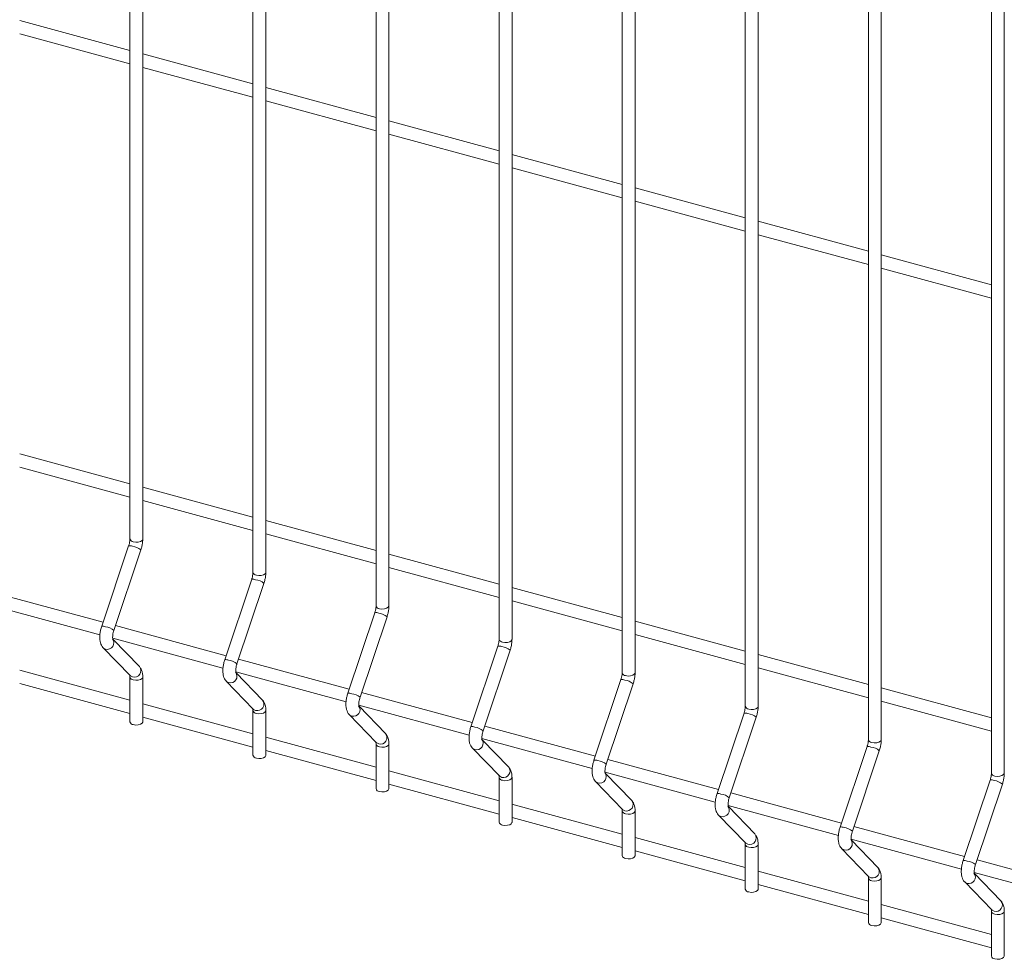
# Model space of a CAD drawing. Units: millimetres. Extents: x 15 to 415, y 5 to 292.
# Drawn here: x 106 to 119, y 194 to 206 of the extents above; entities that cross this region are included whole.
import ezdxf

# ---------------------------------------------------------------- set-up
doc = ezdxf.new("R2010")
doc.units = ezdxf.units.MM

msp = doc.modelspace()

# ---------------------------------------------------------------- linework, layer by layer
at = {"color": 7, "linetype": 'Continuous', "lineweight": 15}
for p, q in [((107.702717, 216.244111), (107.702717, 199.202087)), ((107.862089, 199.202088), (107.862089, 216.244112)), ((109.225574, 215.830232), (109.225574, 198.788207)), ((109.384945, 198.788208), (109.384945, 215.830233)), ((110.74843, 215.416352), (110.74843, 198.374327)), ((110.907808, 198.374326), (110.907808, 215.416351)), ((112.271287, 215.002472), (112.271287, 197.960448)), ((112.430665, 197.960447), (112.430665, 215.002471)), ((113.794143, 214.588592), (113.794143, 197.546568)), ((113.953521, 197.546567), (113.953521, 214.588591)), ((115.317, 214.174713), (115.317, 197.132688)), ((115.476378, 197.132687), (115.476378, 214.174712)), ((116.839863, 213.760831), (116.839863, 196.718806)), ((116.999234, 196.718807), (116.999234, 213.760832)), ((118.362719, 213.346951), (118.362719, 196.304927)), ((118.522091, 196.304928), (118.522091, 213.346952)), ((107.702713, 205.2415), (106.339235, 205.612064)), ((106.339233, 205.446908), (107.702718, 205.076342)), ((109.225576, 204.827618), (107.862091, 205.198184)), ((107.86209, 205.033028), (109.225574, 204.662462)), ((110.748432, 204.413738), (109.384948, 204.784304)), ((109.384946, 204.619148), (110.748431, 204.248582)), ((112.271289, 203.999859), (110.907804, 204.370425)), ((110.907802, 204.205268), (112.271287, 203.834703)), ((113.794145, 203.585979), (112.430661, 203.956545)), ((112.430666, 203.791387), (113.794143, 203.420823)), ((115.317002, 203.172099), (113.953517, 203.542665)), ((113.953522, 203.377507), (115.317, 203.006943)), ((116.839858, 202.758219), (115.47638, 203.128784)), ((115.476378, 202.963627), (116.839863, 202.593061)), ((118.362715, 202.34434), (116.999237, 202.714904)), ((116.999235, 202.549748), (118.362719, 202.179182)), ((107.702713, 199.884204), (106.339235, 200.254768)), ((106.339233, 200.089612), (107.702718, 199.719046)), ((109.225576, 199.470322), (107.862091, 199.840888)), ((107.86209, 199.675732), (109.225574, 199.305167)), ((110.748432, 199.056443), (109.384948, 199.427008)), ((109.384946, 199.261853), (110.748431, 198.891287)), ((107.687348, 199.116174), (107.353742, 198.120719)), ((107.504858, 198.070076), (107.838464, 199.065531)), ((112.271289, 198.642563), (110.907804, 199.013129)), ((110.907802, 198.847973), (112.271287, 198.477407)), ((109.210204, 198.702294), (108.876598, 197.70684)), ((109.027714, 197.656196), (109.36132, 198.651651)), ((113.794145, 198.228683), (112.430661, 198.599249)), ((107.370347, 198.170275), (106.001545, 198.542286)), ((105.967272, 198.386445), (107.331936, 198.015559)), ((112.430666, 198.434091), (113.794143, 198.063527)), ((110.733061, 198.288414), (110.399455, 197.29296)), ((110.550571, 197.242317), (110.884177, 198.237771)), ((108.893204, 197.756396), (107.524402, 198.128407)), ((115.317002, 197.814803), (113.953517, 198.185369)), ((107.490128, 197.972565), (108.854792, 197.601679)), ((113.953522, 198.020212), (115.317, 197.649648)), ((107.372073, 197.855531), (107.705679, 197.511296)), ((107.820132, 197.622209), (107.493125, 197.959635)), ((112.255917, 197.874534), (111.922311, 196.87908)), ((112.073427, 196.828437), (112.407033, 197.823891)), ((116.839858, 197.400924), (115.47638, 197.771488)), ((110.416067, 197.342514), (109.047265, 197.714525)), ((115.476378, 197.606332), (116.839863, 197.235766)), ((107.702713, 197.205556), (106.339235, 197.57612)), ((107.702717, 197.493577), (107.702717, 196.940202)), ((107.862089, 196.940203), (107.862089, 197.493578)), ((109.012985, 197.558686), (110.377649, 197.187799)), ((109.342989, 197.208329), (109.015982, 197.545755)), ((106.339233, 197.410964), (107.702718, 197.040399)), ((108.89493, 197.441651), (109.228536, 197.097416)), ((113.77878, 197.460653), (113.445174, 196.465199)), ((113.596284, 196.414557), (113.92989, 197.410011)), ((111.938923, 196.928634), (110.570121, 197.300645)), ((118.362715, 196.987044), (116.999237, 197.357608)), ((109.225576, 196.791674), (107.862091, 197.16224)), ((110.535848, 197.144804), (111.900505, 196.773919)), ((110.865845, 196.794449), (110.538838, 197.131876)), ((116.999235, 197.192452), (118.362719, 196.821886)), ((107.86209, 196.997085), (109.225574, 196.626519)), ((109.225574, 197.079697), (109.225574, 196.526323)), ((109.384945, 196.526323), (109.384945, 197.079698)), ((110.417793, 197.02777), (110.751399, 196.683534)), ((115.301637, 197.046773), (114.968031, 196.051319)), ((113.46178, 196.514754), (112.092978, 196.886766)), ((115.119147, 196.000676), (115.452753, 196.99613)), ((110.748432, 196.377795), (109.384948, 196.748361)), ((110.74843, 196.665817), (110.74843, 196.112443)), ((110.907808, 196.112442), (110.907808, 196.665816)), ((112.058704, 196.730924), (113.423362, 196.36004)), ((112.388702, 196.380569), (112.061694, 196.717996)), ((116.824493, 196.632893), (116.490887, 195.637439)), ((109.384946, 196.583205), (110.748431, 196.212639)), ((111.940649, 196.61389), (112.274255, 196.269655)), ((116.642003, 195.586796), (116.975609, 196.58225)), ((114.984636, 196.100875), (113.615834, 196.472886)), ((112.271289, 195.963915), (110.907804, 196.334481)), ((113.581561, 196.317044), (114.946225, 195.946158)), ((113.911558, 195.96669), (113.584551, 196.304116)), ((110.907802, 196.169325), (112.271287, 195.798759)), ((112.271287, 196.251937), (112.271287, 195.698563)), ((112.430665, 195.698562), (112.430665, 196.251936)), ((113.463506, 196.20001), (113.797112, 195.855775)), ((118.34735, 196.219014), (118.013744, 195.223559)), ((118.16486, 195.172916), (118.498465, 196.16837)), ((116.507493, 195.686995), (115.13869, 196.059006)), ((113.794145, 195.550035), (112.430661, 195.920601)), ((115.104417, 195.903165), (116.469081, 195.532278)), ((113.794143, 195.838058), (113.794143, 195.284683)), ((113.953521, 195.284682), (113.953521, 195.838057)), ((114.986362, 195.78613), (115.319968, 195.441895)), ((115.434415, 195.55281), (115.107407, 195.890236)), ((112.430666, 195.755444), (113.794143, 195.384879)), ((118.030349, 195.273115), (116.661547, 195.645126)), ((115.317002, 195.136155), (113.953517, 195.506721)), ((115.317, 195.424178), (115.317, 194.870803)), ((115.476378, 194.870803), (115.476378, 195.424177)), ((116.627274, 195.489285), (117.991938, 195.118399)), ((116.957271, 195.13893), (116.630264, 195.476357)), ((113.953522, 195.341564), (115.317, 194.971)), ((116.509219, 195.372251), (116.842825, 195.028015)), ((119.553212, 194.859234), (118.18441, 195.231245)), ((116.839858, 194.722276), (115.47638, 195.09284)), ((118.15013, 195.075405), (119.514794, 194.704519)), ((118.480134, 194.725049), (118.153127, 195.062475)), ((115.476378, 194.927684), (116.839863, 194.557118)), ((116.839863, 195.010296), (116.839863, 194.456922)), ((116.999234, 194.456923), (116.999234, 195.010297)), ((118.032075, 194.958371), (118.365681, 194.614136)), ((118.362715, 194.308396), (116.999237, 194.67896)), ((118.362719, 194.596417), (118.362719, 194.043042)), ((118.522091, 194.043043), (118.522091, 194.596417)), ((116.999235, 194.513804), (118.362719, 194.143238))]:
    msp.add_line(p, q, dxfattribs=at)
at = {"color": 8, "linetype": 'Continuous', "lineweight": 15, "flags": 128}
for points in [[(107.745213, 199.165789), (107.775015, 199.161222), (107.805942, 199.162876), (107.833281, 199.170501), (107.852877, 199.182934), (107.861745, 199.198283), (107.862089, 199.202088)], [(109.26807, 198.751909), (109.297871, 198.747342), (109.328798, 198.748996), (109.356138, 198.756621), (109.37574, 198.769052), (109.384602, 198.784403), (109.384945, 198.788208)], [(110.790926, 198.338029), (110.820728, 198.333462), (110.851655, 198.335117), (110.879001, 198.34274), (110.898597, 198.355173), (110.907465, 198.370521), (110.907808, 198.374326)], [(107.372052, 197.855552), (107.376977, 197.85098), (107.401859, 197.838102)], [(112.313783, 197.92415), (112.343584, 197.919583), (112.374511, 197.921237), (112.401857, 197.92886), (112.421453, 197.941293), (112.430321, 197.956641), (112.430665, 197.960447)], [(107.705679, 197.511296), (107.710583, 197.506744), (107.735465, 197.493866)], [(107.745213, 197.457279), (107.775015, 197.452712), (107.805942, 197.454366), (107.833281, 197.461991), (107.852877, 197.474424), (107.861745, 197.489772), (107.862088, 197.49356)], [(113.836646, 197.510268), (113.866447, 197.505701), (113.897368, 197.507357), (113.924714, 197.51498), (113.944309, 197.527413), (113.953178, 197.542762), (113.953521, 197.546567)], [(108.894915, 197.44167), (108.899834, 197.4371), (108.924715, 197.424222)], [(115.359502, 197.096388), (115.389304, 197.091821), (115.420231, 197.093476), (115.44757, 197.1011), (115.467166, 197.113533), (115.476034, 197.128882), (115.476378, 197.132687)], [(109.228536, 197.097416), (109.233439, 197.092865), (109.258321, 197.079987)], [(109.26807, 197.043399), (109.297871, 197.038832), (109.328798, 197.040486), (109.356138, 197.048111), (109.37574, 197.060542), (109.384602, 197.075893), (109.384951, 197.079678)], [(110.417772, 197.027791), (110.42269, 197.02322), (110.447572, 197.010342)], [(110.751399, 196.683534), (110.756296, 196.678985), (110.781178, 196.666107)], [(110.790926, 196.629519), (110.820728, 196.624952), (110.851655, 196.626606), (110.879001, 196.634229), (110.898597, 196.646662), (110.907465, 196.662011), (110.907807, 196.665799)], [(116.882359, 196.682509), (116.91216, 196.677942), (116.943087, 196.679596), (116.970427, 196.687221), (116.990022, 196.699654), (116.998891, 196.715002), (116.999234, 196.718807)], [(111.940628, 196.613911), (111.945546, 196.60934), (111.970428, 196.596462)], [(112.274255, 196.269655), (112.279152, 196.265105), (112.304034, 196.252227)], [(118.405215, 196.268629), (118.435017, 196.264062), (118.465944, 196.265716), (118.493283, 196.273341), (118.512879, 196.285774), (118.521747, 196.301122), (118.522091, 196.304928)], [(112.313783, 196.215639), (112.343584, 196.211072), (112.374511, 196.212727), (112.401857, 196.22035), (112.421453, 196.232783), (112.430321, 196.248131), (112.430664, 196.251919)], [(113.463485, 196.200031), (113.46841, 196.195459), (113.493291, 196.182581)], [(113.797112, 195.855775), (113.802015, 195.851224), (113.826897, 195.838345)], [(113.836646, 195.801758), (113.866447, 195.797191), (113.897368, 195.798847), (113.924714, 195.80647), (113.944309, 195.818903), (113.953178, 195.834252), (113.95352, 195.838039)], [(114.986341, 195.786151), (114.991266, 195.781579), (115.016148, 195.768701)], [(115.319968, 195.441895), (115.324872, 195.437344), (115.349754, 195.424466)], [(115.359502, 195.387878), (115.389304, 195.383311), (115.420231, 195.384965), (115.44757, 195.39259), (115.467166, 195.405023), (115.476034, 195.420372), (115.476376, 195.424159)], [(116.509198, 195.372272), (116.514122, 195.367699), (116.539004, 195.354821)], [(116.842825, 195.028015), (116.847728, 195.023464), (116.87261, 195.010586)], [(116.882359, 194.973998), (116.91216, 194.969431), (116.943087, 194.971086), (116.970427, 194.97871), (116.990022, 194.991143), (116.998891, 195.006492), (116.999233, 195.01028)], [(118.032061, 194.95839), (118.036979, 194.95382), (118.061861, 194.940941)], [(118.365681, 194.614136), (118.370585, 194.609584), (118.395466, 194.596706)], [(118.405215, 194.560119), (118.435017, 194.555552), (118.465944, 194.557206), (118.493283, 194.564831), (118.512879, 194.577264), (118.521747, 194.592612), (118.522089, 194.5964)]]:
    msp.add_lwpolyline(points, dxfattribs=at)
at = {"color": 7, "linetype": 'Continuous', "lineweight": 15, "flags": 128}
for points in [[(107.745213, 196.903904), (107.775015, 196.899337), (107.805942, 196.900992), (107.833281, 196.908616), (107.852877, 196.921049), (107.861745, 196.936398), (107.862089, 196.940203)], [(109.26807, 196.490025), (109.297871, 196.485458), (109.328798, 196.487112), (109.356138, 196.494737), (109.37574, 196.507168), (109.384602, 196.522518), (109.384945, 196.526323)], [(110.790926, 196.076145), (110.820728, 196.071578), (110.851655, 196.073232), (110.879001, 196.080855), (110.898597, 196.093288), (110.907465, 196.108637), (110.907808, 196.112442)], [(112.313783, 195.662265), (112.343584, 195.657698), (112.374511, 195.659352), (112.401857, 195.666975), (112.421453, 195.679408), (112.430321, 195.694757), (112.430665, 195.698562)], [(113.836646, 195.248384), (113.866447, 195.243817), (113.897368, 195.245473), (113.924714, 195.253096), (113.944309, 195.265529), (113.953178, 195.280877), (113.953521, 195.284682)], [(115.359502, 194.834504), (115.389304, 194.829937), (115.420231, 194.831591), (115.44757, 194.839216), (115.467166, 194.851649), (115.476034, 194.866997), (115.476378, 194.870803)], [(116.882359, 194.420624), (116.91216, 194.416057), (116.943087, 194.417711), (116.970427, 194.425336), (116.990022, 194.437769), (116.998891, 194.453118), (116.999234, 194.456923)], [(118.405215, 194.006744), (118.435017, 194.002177), (118.465944, 194.003832), (118.493283, 194.011456), (118.512879, 194.023889), (118.521747, 194.039238), (118.522091, 194.043043)]]:
    msp.add_lwpolyline(points, dxfattribs=at)
at = {"color": 8, "linetype": 'Continuous', "lineweight": 15}
for centre, radius, start, end in [((107.748458, 199.212613), 0.046936, 192.9592582, 266.0361469), ((107.701944, 199.037323), 0.08019, 65.2909319, 100.4877087), ((107.712371, 198.915744), 0.195793, 49.9088109, 83.2264056), ((109.224801, 198.623444), 0.08019, 65.2909319, 100.4877087), ((109.271314, 198.798733), 0.046936, 192.9592582, 266.0361469), ((109.235228, 198.501865), 0.195793, 49.9088109, 83.2264056), ((110.794171, 198.384853), 0.046936, 192.9592582, 266.0361469), ((110.747657, 198.209564), 0.08019, 65.2909319, 100.4877087), ((110.758313, 198.088512), 0.195243, 49.8604488, 83.2747678), ((107.368338, 198.041866), 0.080193, 65.2914712, 100.486988), ((107.378766, 197.920291), 0.195792, 49.9087122, 83.2265122), ((107.423599, 197.915856), 0.080736, 254.3792968, 38.8110093), ((112.27051, 197.795652), 0.080221, 65.2978908, 100.4807497), ((112.317038, 197.970985), 0.046949, 192.9707486, 266.0246565), ((112.281169, 197.674633), 0.195243, 49.8604488, 83.2747678), ((107.757201, 197.571626), 0.08074, 254.3828976, 38.791383), ((108.891194, 197.627986), 0.080193, 65.2914712, 100.486988), ((108.901623, 197.506412), 0.195792, 49.9087122, 83.2265122), ((107.748469, 197.504122), 0.046957, 192.9844799, 266.0247902), ((108.946458, 197.501974), 0.080735, 254.3769062, 38.8133999), ((113.839902, 197.557113), 0.046958, 192.9776206, 266.0237668), ((113.793377, 197.381803), 0.08019, 65.2909319, 100.4877087), ((113.804036, 197.260772), 0.195222, 49.8591103, 83.2751086), ((110.414051, 197.214107), 0.080193, 65.2914712, 100.486988), ((110.424708, 197.093059), 0.195241, 49.8603286, 83.2748958), ((109.28006, 197.157744), 0.080739, 254.3805065, 38.7937741), ((110.46931, 197.0881), 0.080739, 254.3809857, 38.804486), ((115.362758, 197.143233), 0.046958, 192.9776206, 266.0237668), ((109.271313, 197.090221), 0.046934, 192.9661123, 266.0371758), ((115.316233, 196.967923), 0.08019, 65.2909319, 100.4877087), ((115.32666, 196.846344), 0.195793, 49.9088109, 83.2264056), ((111.936903, 196.800195), 0.080224, 65.2984302, 100.4800289), ((110.802916, 196.743864), 0.080739, 254.3805065, 38.7937741), ((111.947564, 196.67918), 0.195241, 49.8603286, 83.2748958), ((110.79417, 196.676341), 0.046934, 192.9661123, 266.0371758), ((111.992166, 196.67422), 0.080739, 254.3809857, 38.804486), ((116.83909, 196.554043), 0.08019, 65.2909319, 100.4877087), ((116.885603, 196.729332), 0.046936, 192.9592582, 266.0361469), ((116.849517, 196.432464), 0.195793, 49.9088109, 83.2264056), ((113.45977, 196.386345), 0.080193, 65.2914712, 100.486988), ((113.470431, 196.265319), 0.19522, 49.8589901, 83.2752367), ((112.325773, 196.329985), 0.080739, 254.3805065, 38.7937741), ((113.515023, 196.260341), 0.080739, 254.3858866, 38.8044195), ((118.40846, 196.315453), 0.046936, 192.9592582, 266.0361469), ((112.317037, 196.262474), 0.046947, 192.977607, 266.0256811), ((118.361946, 196.140163), 0.08019, 65.2909319, 100.4877087), ((118.372373, 196.018584), 0.195793, 49.9088109, 83.2264056), ((114.982627, 195.972466), 0.080193, 65.2914712, 100.486988), ((114.993055, 195.850891), 0.195792, 49.9087122, 83.2265122), ((113.848629, 195.916105), 0.080739, 254.3854074, 38.7937076), ((113.839901, 195.848602), 0.046957, 192.9844799, 266.0247902), ((115.037887, 195.846455), 0.080736, 254.3792968, 38.8110093), ((115.371494, 195.50222), 0.080736, 254.3788145, 38.8003005), ((116.505483, 195.558586), 0.080193, 65.2914712, 100.486988), ((116.515912, 195.437011), 0.195792, 49.9087122, 83.2265122), ((115.362757, 195.434722), 0.046957, 192.9844799, 266.0247902), ((116.560744, 195.432576), 0.080736, 254.3792968, 38.8110093), ((118.02834, 195.144706), 0.080193, 65.2914712, 100.486988), ((118.038768, 195.023131), 0.195792, 49.9087122, 83.2265122), ((116.89435, 195.08834), 0.080736, 254.3788145, 38.8003005), ((118.0836, 195.018696), 0.080736, 254.3792968, 38.8110093), ((116.885614, 195.020842), 0.046957, 192.9844799, 266.0247902), ((118.417202, 194.674466), 0.08074, 254.3828976, 38.791383), ((118.40847, 194.606962), 0.046957, 192.9844799, 266.0247902)]:
    msp.add_arc(centre, radius, start, end, dxfattribs=at)
at = {"color": 7, "linetype": 'Continuous', "lineweight": 15}
for centre, radius, start, end in [((107.748458, 196.950728), 0.046936, 192.9592582, 266.0361469), ((109.271314, 196.536848), 0.046936, 192.9592582, 266.0361469), ((110.794171, 196.122969), 0.046936, 192.9592582, 266.0361469), ((112.317038, 195.709101), 0.046949, 192.9707486, 266.0246565), ((113.839902, 195.295229), 0.046958, 192.9776206, 266.0237668), ((115.362758, 194.881349), 0.046958, 192.9776206, 266.0237668), ((116.885603, 194.467448), 0.046936, 192.9592582, 266.0361469), ((118.40846, 194.053568), 0.046936, 192.9592582, 266.0361469)]:
    msp.add_arc(centre, radius, start, end, dxfattribs=at)
for points, knots in [([(107.702717, 199.202087), (107.70263, 199.197844), (107.70238, 199.185722), (107.699359, 199.161503), (107.693704, 199.136141), (107.688952, 199.121213), (107.687348, 199.116174)], [0, 0, 0, 0, 0.173114814, 0.494523979, 0.829368156, 1, 1, 1, 1]), ([(107.838464, 199.065531), (107.840965, 199.073404), (107.848178, 199.096112), (107.856756, 199.13502), (107.86153, 199.173008), (107.861949, 199.194799), (107.862089, 199.202088)], [0, 0, 0, 0, 0.174003299, 0.501858173, 0.833385882, 1, 1, 1, 1]), ([(109.225574, 198.788207), (109.225486, 198.783964), (109.225236, 198.771843), (109.222216, 198.747623), (109.21656, 198.722262), (109.211808, 198.707333), (109.210204, 198.702294)], [0, 0, 0, 0, 0.173114814, 0.494523979, 0.829368156, 1, 1, 1, 1]), ([(109.36132, 198.651651), (109.363821, 198.659524), (109.371033, 198.682233), (109.379625, 198.721137), (109.384385, 198.759129), (109.384805, 198.78092), (109.384945, 198.788208)], [0, 0, 0, 0, 0.174003134, 0.501857343, 0.83338604, 1, 1, 1, 1]), ([(110.74843, 198.374327), (110.748343, 198.370084), (110.748093, 198.357963), (110.745072, 198.333743), (110.739417, 198.308382), (110.734665, 198.293453), (110.733061, 198.288414)], [0, 0, 0, 0, 0.173114814, 0.494523979, 0.829368156, 1, 1, 1, 1]), ([(110.884177, 198.237771), (110.886677, 198.245644), (110.893889, 198.268353), (110.902482, 198.307257), (110.907238, 198.34525), (110.907665, 198.367039), (110.907808, 198.374326)], [0, 0, 0, 0, 0.174003536, 0.501858504, 0.833387969, 1, 1, 1, 1]), ([(107.353742, 198.120719), (107.351243, 198.112847), (107.344035, 198.090141), (107.33539, 198.051206), (107.329847, 198.005301), (107.329884, 197.960268), (107.336197, 197.920112), (107.349046, 197.885835), (107.362552, 197.865592), (107.371077, 197.856584), (107.372073, 197.855531)], [0, 0, 0, 0, 0.0810568883, 0.2337822339, 0.3882196909, 0.5472916622, 0.7166611032, 0.8567278566, 0.9832524847, 1, 1, 1, 1]), ([(107.492017, 197.959148), (107.492139, 197.958908), (107.492649, 197.957898), (107.490638, 197.963971), (107.489308, 197.977462), (107.489601, 197.999186), (107.493189, 198.026662), (107.49887, 198.0514), (107.50345, 198.065684), (107.504858, 198.070076)], [0, 0, 0, 0, 0.043049376, 0.181136723, 0.335624591, 0.512818263, 0.706005524, 0.909604047, 1, 1, 1, 1]), ([(112.271287, 197.960448), (112.271199, 197.956204), (112.270949, 197.944083), (112.267929, 197.919864), (112.262273, 197.894502), (112.257521, 197.879574), (112.255917, 197.874534)], [0, 0, 0, 0, 0.173114814, 0.494523979, 0.829368156, 1, 1, 1, 1]), ([(112.407033, 197.823891), (112.409536, 197.831764), (112.416757, 197.85447), (112.425335, 197.893379), (112.430095, 197.93137), (112.430522, 197.953159), (112.430665, 197.960447)], [0, 0, 0, 0, 0.174003688, 0.501858809, 0.83338807, 1, 1, 1, 1]), ([(107.862089, 197.493578), (107.861924, 197.501359), (107.861424, 197.524856), (107.855584, 197.558425), (107.842751, 197.594147), (107.827675, 197.612851), (107.820132, 197.622209)], [0, 0, 0, 0, 0.158381065, 0.478288277, 0.7389723, 1, 1, 1, 1]), ([(108.876598, 197.70684), (108.874099, 197.698967), (108.86689, 197.676261), (108.858258, 197.637323), (108.8527, 197.591422), (108.85274, 197.546388), (108.859055, 197.506232), (108.871895, 197.471955), (108.885425, 197.451712), (108.893936, 197.442704), (108.89493, 197.441651)], [0, 0, 0, 0, 0.081057092, 0.233782985, 0.388220223, 0.547292593, 0.716662459, 0.856729564, 0.983263301, 1, 1, 1, 1]), ([(109.014874, 197.545268), (109.014995, 197.545028), (109.015505, 197.544019), (109.013495, 197.550091), (109.012164, 197.563583), (109.012458, 197.585306), (109.016042, 197.612783), (109.021738, 197.637517), (109.026309, 197.651804), (109.027714, 197.656196)], [0, 0, 0, 0, 0.043049341, 0.181136577, 0.33562432, 0.512817849, 0.706004953, 0.909603719, 1, 1, 1, 1]), ([(107.700173, 197.518612), (107.700059, 197.51884), (107.699564, 197.51983), (107.701563, 197.513729), (107.702578, 197.503787), (107.702687, 197.495773), (107.702717, 197.493577)], [0, 0, 0, 0, 0.105253301, 0.457337984, 0.85123767, 1, 1, 1, 1]), ([(113.794143, 197.546568), (113.794059, 197.542324), (113.793817, 197.5302), (113.790782, 197.505985), (113.785127, 197.480623), (113.780382, 197.465693), (113.77878, 197.460653)], [0, 0, 0, 0, 0.173109655, 0.494522417, 0.829367222, 1, 1, 1, 1]), ([(113.92989, 197.410011), (113.932393, 197.417884), (113.939613, 197.44059), (113.948191, 197.479499), (113.952951, 197.51749), (113.953378, 197.539279), (113.953521, 197.546567)], [0, 0, 0, 0, 0.174003688, 0.501858809, 0.83338807, 1, 1, 1, 1]), ([(110.399455, 197.29296), (110.396955, 197.285087), (110.389747, 197.262381), (110.381112, 197.223444), (110.375568, 197.177539), (110.375592, 197.132509), (110.381919, 197.09235), (110.394765, 197.058074), (110.408272, 197.037831), (110.416796, 197.028823), (110.417793, 197.02777)], [0, 0, 0, 0, 0.081056759, 0.233782025, 0.388219235, 0.54728963, 0.716661556, 0.856728086, 0.983252511, 1, 1, 1, 1]), ([(110.53773, 197.131389), (110.537852, 197.131149), (110.538362, 197.130139), (110.536348, 197.136212), (110.535032, 197.149699), (110.535311, 197.171428), (110.538899, 197.198903), (110.544594, 197.223637), (110.549165, 197.237924), (110.550571, 197.242317)], [0, 0, 0, 0, 0.043049195, 0.181135961, 0.335630263, 0.512819505, 0.706005953, 0.909604026, 1, 1, 1, 1]), ([(109.384945, 197.079698), (109.38478, 197.087479), (109.38428, 197.110976), (109.378449, 197.144543), (109.365614, 197.180266), (109.350534, 197.19897), (109.342989, 197.208329)], [0, 0, 0, 0, 0.158379201, 0.4782774, 0.738958355, 1, 1, 1, 1]), ([(115.317, 197.132688), (115.316915, 197.128444), (115.316674, 197.11632), (115.313635, 197.092106), (115.307994, 197.06674), (115.303241, 197.051812), (115.301637, 197.046773)], [0, 0, 0, 0, 0.1731098977, 0.4945231094, 0.8293675965, 1, 1, 1, 1]), ([(115.452753, 196.99613), (115.455253, 197.004003), (115.462466, 197.026712), (115.471049, 197.065619), (115.475808, 197.10361), (115.476235, 197.125399), (115.476378, 197.132687)], [0, 0, 0, 0, 0.174003475, 0.50185868, 0.833388027, 1, 1, 1, 1]), ([(109.223036, 197.10473), (109.22292, 197.104959), (109.222414, 197.105952), (109.224423, 197.099849), (109.225435, 197.089907), (109.225544, 197.081894), (109.225574, 197.079697)], [0, 0, 0, 0, 0.1053031804, 0.457368236, 0.8512459628, 1, 1, 1, 1]), ([(111.922311, 196.87908), (111.919812, 196.871208), (111.912603, 196.848502), (111.903968, 196.809564), (111.898425, 196.76366), (111.898448, 196.71863), (111.904775, 196.678471), (111.917622, 196.644194), (111.931128, 196.623951), (111.939653, 196.614943), (111.940649, 196.61389)], [0, 0, 0, 0, 0.081056759, 0.233782025, 0.388219235, 0.54728963, 0.716661556, 0.856728086, 0.983252511, 1, 1, 1, 1]), ([(110.907808, 196.665816), (110.90764, 196.673598), (110.907133, 196.697097), (110.901306, 196.730663), (110.888471, 196.766386), (110.87339, 196.785091), (110.865845, 196.794449)], [0, 0, 0, 0, 0.158381661, 0.478278925, 0.738959118, 1, 1, 1, 1]), ([(112.060587, 196.717509), (112.060708, 196.717269), (112.061218, 196.716259), (112.059217, 196.722328), (112.057884, 196.735821), (112.058169, 196.757548), (112.061755, 196.785024), (112.067451, 196.809758), (112.072022, 196.824044), (112.073427, 196.828437)], [0, 0, 0, 0, 0.04304895, 0.181147709, 0.335634047, 0.51282228, 0.706007627, 0.909604541, 1, 1, 1, 1]), ([(110.745893, 196.690851), (110.745779, 196.691078), (110.745284, 196.692068), (110.747273, 196.685971), (110.748292, 196.676027), (110.7484, 196.668014), (110.74843, 196.665817)], [0, 0, 0, 0, 0.1052498719, 0.4573556662, 0.851242517, 1, 1, 1, 1]), ([(116.839863, 196.718806), (116.839776, 196.714563), (116.839527, 196.702441), (116.836493, 196.678226), (116.830851, 196.652861), (116.826098, 196.637933), (116.824493, 196.632893)], [0, 0, 0, 0, 0.173114432, 0.494525881, 0.829368532, 1, 1, 1, 1]), ([(116.975609, 196.58225), (116.97811, 196.590124), (116.985323, 196.612832), (116.993902, 196.65174), (116.998676, 196.689728), (116.999094, 196.711519), (116.999234, 196.718807)], [0, 0, 0, 0, 0.174003299, 0.501858173, 0.833385882, 1, 1, 1, 1]), ([(113.445174, 196.465199), (113.442672, 196.457327), (113.435456, 196.434623), (113.426826, 196.395684), (113.421281, 196.34978), (113.421305, 196.30475), (113.427631, 196.264591), (113.440478, 196.230315), (113.453984, 196.210071), (113.462509, 196.201063), (113.463506, 196.20001)], [0, 0, 0, 0, 0.081056869, 0.233782117, 0.388219308, 0.547289685, 0.71666159, 0.856728103, 0.983252513, 1, 1, 1, 1]), ([(113.58345, 196.303627), (113.583568, 196.303388), (113.584068, 196.302381), (113.582076, 196.308448), (113.580738, 196.321942), (113.581034, 196.343665), (113.58462, 196.371142), (113.590306, 196.395878), (113.594878, 196.410164), (113.596284, 196.414557)], [0, 0, 0, 0, 0.043027903, 0.181129227, 0.335618433, 0.512813641, 0.706002576, 0.909602863, 1, 1, 1, 1]), ([(112.268749, 196.276971), (112.268635, 196.277199), (112.26814, 196.278188), (112.270129, 196.272091), (112.271148, 196.262148), (112.271257, 196.254134), (112.271287, 196.251937)], [0, 0, 0, 0, 0.1052498719, 0.4573556662, 0.851242517, 1, 1, 1, 1]), ([(112.430665, 196.251936), (112.430497, 196.259718), (112.429989, 196.283217), (112.424163, 196.316783), (112.411327, 196.352507), (112.396247, 196.371211), (112.388702, 196.380569)], [0, 0, 0, 0, 0.158381661, 0.478278925, 0.738959118, 1, 1, 1, 1]), ([(118.362719, 196.304927), (118.362632, 196.300684), (118.362382, 196.288562), (118.359361, 196.264343), (118.353706, 196.238981), (118.348954, 196.224053), (118.34735, 196.219014)], [0, 0, 0, 0, 0.173114814, 0.494523979, 0.829368156, 1, 1, 1, 1]), ([(118.498465, 196.16837), (118.500966, 196.176244), (118.508179, 196.198952), (118.516758, 196.23786), (118.521532, 196.275848), (118.521951, 196.297639), (118.522091, 196.304928)], [0, 0, 0, 0, 0.174003299, 0.501858173, 0.833385882, 1, 1, 1, 1]), ([(114.968031, 196.051319), (114.965529, 196.043447), (114.958313, 196.020743), (114.949682, 195.981804), (114.944137, 195.9359), (114.944161, 195.89087), (114.950488, 195.850711), (114.963334, 195.816435), (114.976841, 195.796191), (114.985366, 195.787183), (114.986362, 195.78613)], [0, 0, 0, 0, 0.081056869, 0.233782117, 0.388219308, 0.547289685, 0.71666159, 0.856728103, 0.983252513, 1, 1, 1, 1]), ([(113.953521, 195.838057), (113.953353, 195.845838), (113.952845, 195.869338), (113.947019, 195.902904), (113.934183, 195.938627), (113.919103, 195.957331), (113.911558, 195.96669)], [0, 0, 0, 0, 0.158381661, 0.478278925, 0.738959118, 1, 1, 1, 1]), ([(115.106306, 195.889748), (115.106425, 195.889508), (115.106924, 195.888501), (115.104933, 195.894568), (115.103595, 195.908062), (115.10389, 195.929785), (115.107478, 195.957262), (115.113159, 195.982), (115.117739, 195.996284), (115.119147, 196.000676)], [0, 0, 0, 0, 0.04302792, 0.181129299, 0.335618568, 0.512813846, 0.706002858, 0.909603227, 1, 1, 1, 1]), ([(113.791606, 195.863091), (113.791492, 195.863319), (113.790997, 195.864309), (113.792986, 195.858211), (113.794005, 195.848268), (113.794113, 195.840254), (113.794143, 195.838058)], [0, 0, 0, 0, 0.1052498719, 0.4573556662, 0.851242517, 1, 1, 1, 1]), ([(115.476378, 195.424177), (115.476212, 195.431958), (115.475713, 195.455455), (115.469873, 195.489024), (115.457041, 195.524747), (115.44196, 195.543451), (115.434415, 195.55281)], [0, 0, 0, 0, 0.15837837, 0.478280138, 0.738959725, 1, 1, 1, 1]), ([(116.490887, 195.637439), (116.488388, 195.629566), (116.48118, 195.60686), (116.472536, 195.567925), (116.466992, 195.522021), (116.467029, 195.476988), (116.473342, 195.436832), (116.486192, 195.402555), (116.499697, 195.382312), (116.508222, 195.373304), (116.509219, 195.372251)], [0, 0, 0, 0, 0.0810568883, 0.2337822339, 0.3882196909, 0.5472916622, 0.7166611032, 0.8567278566, 0.9832524847, 1, 1, 1, 1]), ([(116.629163, 195.475868), (116.629281, 195.475629), (116.629781, 195.474622), (116.627789, 195.480688), (116.626451, 195.494182), (116.626747, 195.515906), (116.630334, 195.543382), (116.636015, 195.56812), (116.640595, 195.582404), (116.642003, 195.586796)], [0, 0, 0, 0, 0.04302792, 0.181129299, 0.335618568, 0.512813846, 0.706002858, 0.909603227, 1, 1, 1, 1]), ([(115.314462, 195.449211), (115.314348, 195.449439), (115.313853, 195.450429), (115.315855, 195.444327), (115.31686, 195.434389), (115.31697, 195.426375), (115.317, 195.424178)], [0, 0, 0, 0, 0.1052514004, 0.4573297243, 0.8512403567, 1, 1, 1, 1]), ([(118.013744, 195.223559), (118.011244, 195.215687), (118.004035, 195.192981), (117.995404, 195.154043), (117.989845, 195.108142), (117.989886, 195.063108), (117.996201, 195.022952), (118.009041, 194.988674), (118.022571, 194.968432), (118.031081, 194.959423), (118.032075, 194.958371)], [0, 0, 0, 0, 0.081057092, 0.233782985, 0.388220223, 0.547292593, 0.716662459, 0.856729564, 0.983263301, 1, 1, 1, 1]), ([(118.152019, 195.061988), (118.15214, 195.061748), (118.152651, 195.060738), (118.15064, 195.066811), (118.149309, 195.080302), (118.149603, 195.102026), (118.153191, 195.129502), (118.158871, 195.15424), (118.163451, 195.168524), (118.16486, 195.172916)], [0, 0, 0, 0, 0.043049376, 0.181136723, 0.335624591, 0.512818263, 0.706005524, 0.909604047, 1, 1, 1, 1]), ([(116.999234, 195.010297), (116.999069, 195.018078), (116.99857, 195.041576), (116.992729, 195.075144), (116.979897, 195.110867), (116.964816, 195.129572), (116.957271, 195.13893)], [0, 0, 0, 0, 0.15837837, 0.478280138, 0.738959725, 1, 1, 1, 1]), ([(116.837319, 195.035332), (116.837205, 195.035559), (116.836709, 195.036549), (116.838713, 195.030447), (116.839711, 195.020511), (116.83983, 195.012494), (116.839863, 195.010296)], [0, 0, 0, 0, 0.10525262, 0.457335023, 0.85125022, 1, 1, 1, 1]), ([(118.522091, 194.596417), (118.521925, 194.604199), (118.521425, 194.627696), (118.515597, 194.661263), (118.50275, 194.696987), (118.487676, 194.715691), (118.480134, 194.725049)], [0, 0, 0, 0, 0.158380288, 0.478280684, 0.738973579, 1, 1, 1, 1]), ([(118.360175, 194.621452), (118.360061, 194.62168), (118.359566, 194.62267), (118.361565, 194.616569), (118.36258, 194.606627), (118.362689, 194.598613), (118.362719, 194.596417)], [0, 0, 0, 0, 0.105253301, 0.457337984, 0.85123767, 1, 1, 1, 1])]:
    msp.add_open_spline(points, degree=3, knots=knots, dxfattribs=at)

doc.saveas('drawing.dxf')
